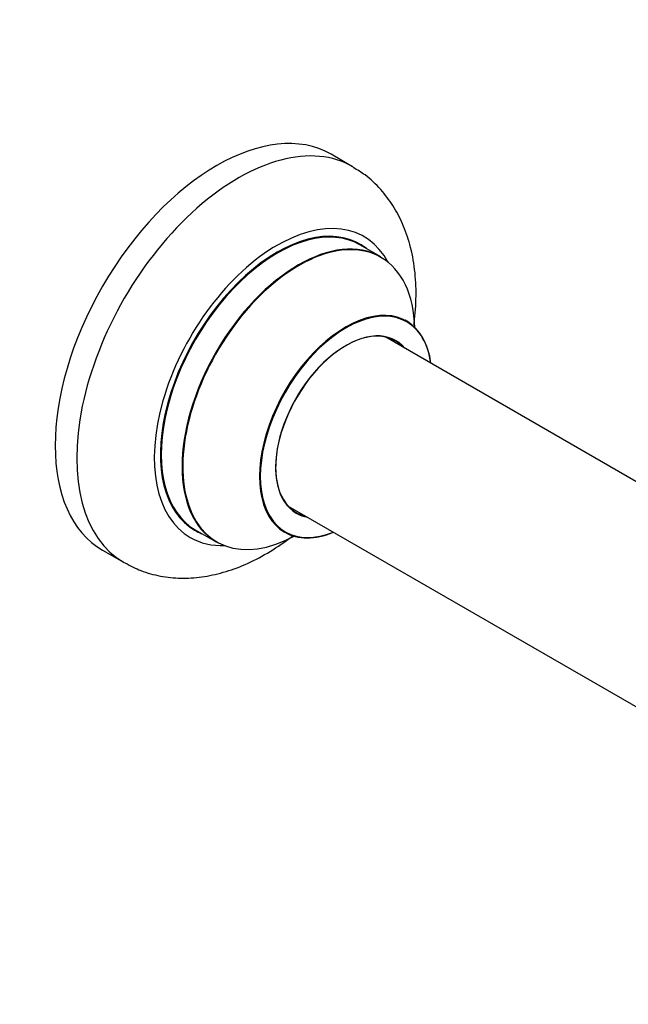
# Model space of a CAD drawing. Units: millimetres. Extents: x 0 to 1471, y 0 to 2910.
# Drawn here: x 889 to 988, y 136 to 298 of the extents above; entities that cross this region are included whole.
import ezdxf
from ezdxf import colors
from ezdxf.entities.mleader import LeaderData, LeaderLine
from ezdxf.math import Vec2, Vec3

# ---------------------------------------------------------------- set-up
doc = ezdxf.new("R2010")
doc.units = ezdxf.units.MM
doc.layers.add('DV6_Défaut', color=7, linetype='Continuous')
doc.layers.add('Défaut', color=7, linetype='Continuous')

# ---------------------------------------------------------------- blocks, each defined once
blk = doc.blocks.new('_DOT')
at = {"color": 0}
blk.add_line((0, 0), (-1, 0), dxfattribs=at)
at = {"color": 0, "const_width": 0.333}
blk.add_lwpolyline([(-0.1665, 0, 1), (0.1665, 0, 1)], format="xyb", close=True, dxfattribs=at)
blk = doc.blocks.new('SE5')
at = {"layer": 'DV6_Défaut', "color": 7, "linetype": 'Continuous'}
for p, q in [((943.2, 273.39), (939.66, 275.43)), ((947.8, 258.61), (944.38, 260.58)), ((1000.53, 215.46), (948.63, 245.43)), ((932.63, 217.71), (994.32, 182.1)), ((917.38, 213.82), (920.8, 211.84)), ((902.16, 210.48), (905.7, 208.44))]:
    blk.add_line(p, q, dxfattribs=at)
for centre, major_axis, start_param, end_param in [((920.91, 242.96), (-18.75, -32.48), 3.141593, 6.283185), ((924.45, 240.92), (-18.75, -32.48), 3.137854, 6.283185), ((930.81, 237.24), (-14.25, -24.68), 2.796939, 6.283185), ((930.88, 237.2), (13.5, 23.38), 0, 3.141593), ((930.81, 237.24), (-13.55, -23.47), 3.055659, 6.283185), ((934.3, 235.23), (-13.5, -23.38), 3.141593, 6.283185), ((934.37, 235.19), (13.47, 23.33), 0, 3.892766), ((934.37, 235.19), (13.47, 23.33), 5.532012, 6.283185), ((942.05, 230.75), (-10, -17.32), 2.498114, 6.283185), ((942.12, 230.71), (9.95, 17.23), 0, 3.77834), ((942.12, 230.71), (9.95, 17.23), 5.646438, 6.283185), ((942.12, 230.71), (-8.17, -14.16), 2.934308, 6.283185), ((942.05, 230.75), (8.13, 14.07), 0, 3.31723), ((940, 231.94), (-8.12, -14.07), -3.31723, -3.268121), ((942.05, 230.75), (8.13, 14.07), 6.107548, 6.283185), ((940, 231.94), (-8.12, -14.07), 0.126529, 0.175637), ((942.12, 230.71), (-8.17, -14.16), 0, 0.207285), ((930.81, 237.24), (-13.55, -23.47), 0, 0.085934), ((942.05, 230.75), (-10, -17.32), 0, 0.643478), ((930.81, 237.24), (-14.25, -24.68), 0, 0.344653), ((924.45, 240.92), (-18.75, -32.48), 0, 0.004098)]:
    blk.add_ellipse(centre, major_axis=major_axis, ratio=0.57735, start_param=start_param, end_param=end_param, dxfattribs=at)
for points, knots in [([(953.25, 247.41), (953.27, 247.53), (953.47, 249.14), (953.69, 252.23), (953.46, 256.54), (952.71, 260.49), (951.48, 264.01), (949.88, 267.04), (947.83, 269.75), (945.57, 271.92), (944, 272.85), (943.27, 273.27)], [0, 0, 0, 0, 0.011163, 0.151433, 0.293069, 0.434726, 0.558724, 0.678148, 0.793739, 0.918058, 1, 1, 1, 1]), ([(952.07, 248.07), (951.97, 248.15), (951.84, 248.22), (951.82, 248.25), (951.82, 248.25)], [0, 0, 0, 0, 0.703184, 1, 1, 1, 1]), ([(931.78, 213.55), (931.78, 213.55), (931.87, 213.53), (931.99, 213.46), (932.05, 213.42)], [0, 0, 0, 0, 0.572931, 1, 1, 1, 1]), ([(905.83, 208.41), (906.78, 207.9), (908.5, 207), (911.67, 206.15), (915.01, 205.81), (918.48, 206.02), (922.03, 206.78), (925.63, 208.08), (929.25, 209.94), (931.84, 211.67), (933.22, 212.72), (933.44, 212.89)], [0, 0, 0, 0, 0.102588, 0.218943, 0.335804, 0.45518, 0.578639, 0.706904, 0.8395, 0.974912, 1, 1, 1, 1])]:
    blk.add_open_spline(points, degree=3, knots=knots, dxfattribs=at)

msp = doc.modelspace()

# ---------------------------------------------------------------- block references
at = {"layer": 'Défaut'}
msp.add_blockref('SE5', (0, 0), dxfattribs=at)

# ---------------------------------------------------------------- leaders
at = {"layer": 'Défaut', "color": 7, "linetype": 'Continuous'}
ml = msp.add_multileader_mtext('Standard', dxfattribs=at)
ml.set_content('{\\pxsm0.9;\\fSolid Edge ISO|b1||i0||c0|p34;\\W1.;06/11/2020\\P}', color=256)
ml.set_leader_properties()
ml.set_arrow_properties(name='DOT')
ml.build(insert=Vec2(0, 0))
ml.multileader.update_dxf_attribs({"leader_type": 0, "dogleg_length": 0, "arrow_head_size": 12})
ctx = ml.context
ctx.base_point, ctx.char_height, ctx.arrow_head_size, ctx.landing_gap_size = Vec3(1157.2, 2902.79), 12, 12, 4.2
notes = []
notes.append((ctx, [(0, (0, 0, 0), (0, 0), (1, 0), 1, [])]))
ctx.mtext.insert = Vec3(1159.2, 2908.91)
for ctx, leaders in notes:
    for number, flags, end, landing, length, lines in leaders:
        leader = LeaderData()
        leader.index, (leader.has_last_leader_line, leader.has_dogleg_vector, leader.attachment_direction) = number, flags
        leader.last_leader_point, leader.dogleg_vector, leader.dogleg_length = Vec3(end), Vec3(landing), length
        for number, points, colour, breaks in lines:
            line = LeaderLine()
            line.index, line.vertices, line.color, line.breaks = number, Vec3.list(points), colors.encode_raw_color(colour), breaks
            leader.lines.append(line)
        ctx.leaders.append(leader)

doc.saveas('drawing.dxf')
